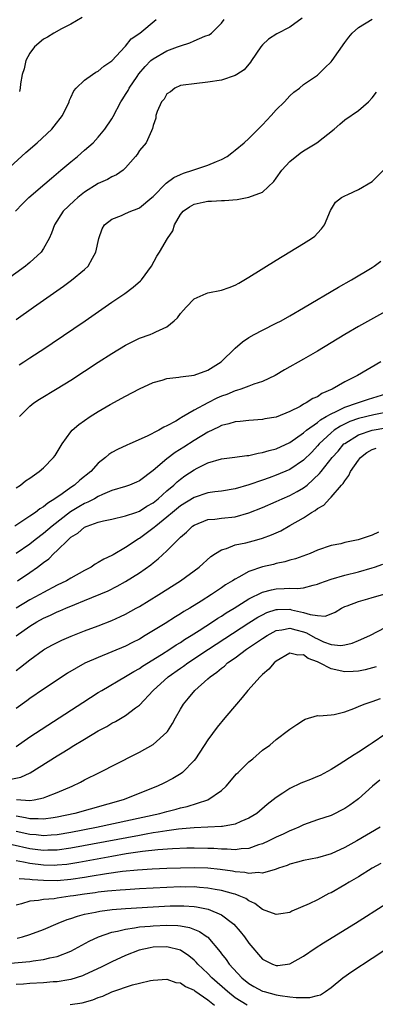
# Model space of a CAD drawing. Units: inches. Extents: x 2598000 to 2601000, y 1503000 to 1506000.
# Drawn here: x 2599468 to 2599519, y 1503105 to 1503249 of the extents above; entities that cross this region are included whole.
import ezdxf

# ---------------------------------------------------------------- set-up
doc = ezdxf.new("R2010")
doc.units = ezdxf.units.IN
doc.header["$MEASUREMENT"] = 0
doc.layers.add('LD25981503_2ft', color=63, linetype='Continuous')

msp = doc.modelspace()

# ---------------------------------------------------------------- linework, layer by layer
at = {"layer": 'LD25981503_2ft'}
for points, elevation in [([(2599476.67, 1503249.33), (2599475, 1503248.34), (2599473.64, 1503247.64), (2599472.5, 1503247), (2599471.58, 1503246.42), (2599471, 1503246.13), (2599469.67, 1503245), (2599469, 1503244.11), (2599468.44, 1503243), (2599468.2, 1503241.8), (2599467.91, 1503241), (2599467.63, 1503239.63), (2599467.59, 1503239), (2599467.51, 1503238.49)], 8492), ([(2599508.8, 1503249.2), (2599507, 1503247.89), (2599505.08, 1503246.92), (2599503.87, 1503246.13), (2599503, 1503245.31), (2599502.73, 1503245), (2599501.37, 1503243), (2599501.24, 1503242.76), (2599500.32, 1503241.68), (2599499.23, 1503241), (2599499, 1503240.83), (2599497, 1503240.16), (2599495, 1503239.85), (2599493, 1503239.63), (2599491.42, 1503239.42), (2599491, 1503239.35), (2599490.17, 1503239), (2599489.57, 1503238.43), (2599489, 1503238.13), (2599488.62, 1503237.38), (2599488.26, 1503237), (2599487.59, 1503235.59), (2599487.43, 1503235), (2599487.39, 1503234.61), (2599487, 1503233.53), (2599486.93, 1503233.07), (2599486.76, 1503232.76), (2599485.98, 1503231), (2599485, 1503229.87), (2599484.69, 1503229.31), (2599484.44, 1503229), (2599483, 1503227.36), (2599482.62, 1503227), (2599481.68, 1503226.32), (2599481, 1503226.03), (2599480.36, 1503225.64), (2599479, 1503225.03), (2599477, 1503223.78), (2599476.01, 1503223), (2599475.48, 1503222.52), (2599473.89, 1503221), (2599472.6, 1503219), (2599472.19, 1503217.81), (2599471.83, 1503217), (2599471, 1503215.54), (2599470.64, 1503215), (2599469, 1503213.52), (2599468.72, 1503213.28), (2599468.37, 1503213), (2599464.08, 1503209.92)], 8498), ([(2599464.22, 1503225.78), (2599468.43, 1503229.57), (2599470.07, 1503231), (2599472.2, 1503233), (2599472.57, 1503233.43), (2599473.78, 1503235), (2599474.74, 1503237), (2599474.79, 1503237.21), (2599475, 1503237.64), (2599475.41, 1503238.59), (2599475.78, 1503239), (2599477, 1503240.14), (2599478.18, 1503241), (2599478.67, 1503241.33), (2599479, 1503241.47), (2599479.8, 1503242.2), (2599481, 1503242.97), (2599482.92, 1503245.08), (2599483, 1503245.13), (2599483.83, 1503246.17), (2599485.09, 1503247), (2599487.46, 1503249)], 8494), ([(2599466.9, 1503221), (2599467.92, 1503222.08), (2599468.87, 1503223), (2599471.19, 1503225), (2599472.15, 1503225.85), (2599473.55, 1503227), (2599475, 1503228.23), (2599475.97, 1503229), (2599477, 1503229.9), (2599478.24, 1503231), (2599479, 1503231.81), (2599479.95, 1503233), (2599481, 1503234.52), (2599481.18, 1503234.82), (2599482.3, 1503237), (2599482.57, 1503237.43), (2599483, 1503238.06), (2599483.35, 1503238.65), (2599483.53, 1503239), (2599484.69, 1503240.69), (2599484.94, 1503241.06), (2599485.85, 1503242.15), (2599486.68, 1503243), (2599487, 1503243.28), (2599489, 1503244.42), (2599490.58, 1503245), (2599491, 1503245.18), (2599492.39, 1503245.61), (2599493, 1503245.9), (2599494.59, 1503246.59), (2599495.21, 1503246.79), (2599495.52, 1503247), (2599497, 1503248.48), (2599497.4, 1503249)], 8496), ([(2599467, 1503205.18), (2599469.56, 1503207), (2599473.93, 1503210.07), (2599475.09, 1503210.91), (2599477, 1503212.51), (2599477.52, 1503213), (2599478.14, 1503214.14), (2599478.66, 1503215), (2599479.07, 1503217), (2599479.57, 1503218.43), (2599479.93, 1503219), (2599481, 1503219.86), (2599482.38, 1503220.38), (2599483, 1503220.67), (2599483.78, 1503221), (2599484.66, 1503221.34), (2599485, 1503221.5), (2599486.83, 1503223), (2599487, 1503223.16), (2599488.9, 1503225.1), (2599490.06, 1503225.94), (2599491, 1503226.39), (2599491.44, 1503226.56), (2599492.81, 1503227), (2599493.12, 1503227.12), (2599495, 1503227.72), (2599496.29, 1503228.29), (2599497, 1503228.55), (2599497.81, 1503229), (2599498.49, 1503229.51), (2599499, 1503229.92), (2599500.29, 1503231), (2599501, 1503231.63), (2599502.69, 1503233.31), (2599503, 1503233.62), (2599504.25, 1503235), (2599505, 1503235.81), (2599506.22, 1503237), (2599507, 1503237.84), (2599507.58, 1503238.42), (2599508.37, 1503239), (2599509, 1503239.52), (2599510.58, 1503240.58), (2599511, 1503240.89), (2599511.13, 1503241), (2599512.07, 1503241.93), (2599513, 1503242.81), (2599513.15, 1503243), (2599515, 1503245.66), (2599515.58, 1503246.42), (2599516.07, 1503247), (2599517, 1503247.85), (2599519, 1503249.06)], 8500), ([(2599467.44, 1503198.56), (2599468.13, 1503199), (2599469, 1503199.58), (2599471.2, 1503201), (2599472.28, 1503201.72), (2599477.07, 1503205), (2599481, 1503207.73), (2599482.89, 1503209), (2599484.11, 1503209.89), (2599485.18, 1503210.82), (2599485.34, 1503211), (2599486.79, 1503213), (2599487.56, 1503214.44), (2599487.95, 1503215), (2599489.1, 1503217), (2599489.88, 1503218.12), (2599490.13, 1503219), (2599491, 1503220.52), (2599491.38, 1503221), (2599492.35, 1503221.65), (2599493, 1503222.05), (2599494.34, 1503222.34), (2599495, 1503222.47), (2599495.55, 1503222.45), (2599497, 1503222.56), (2599497.45, 1503222.55), (2599499.28, 1503222.72), (2599501, 1503223.04), (2599503, 1503223.81), (2599504.63, 1503225.37), (2599505, 1503225.83), (2599505.82, 1503227), (2599507, 1503228.27), (2599508.5, 1503229.5), (2599509, 1503229.83), (2599510.94, 1503231), (2599513.46, 1503233), (2599514.28, 1503233.72), (2599515, 1503234.37), (2599517, 1503235.7), (2599518.48, 1503237), (2599519, 1503237.57), (2599519.62, 1503238.38)], 8502), ([(2599467.48, 1503191), (2599469, 1503192.5), (2599469.6, 1503193), (2599470.44, 1503193.56), (2599473, 1503195.09), (2599475, 1503196.34), (2599479, 1503198.96), (2599481, 1503200.24), (2599483, 1503201.44), (2599485, 1503202.44), (2599486.56, 1503203), (2599487, 1503203.18), (2599487.39, 1503203.39), (2599489, 1503204.1), (2599490.11, 1503205), (2599490.58, 1503205.42), (2599491, 1503206.06), (2599491.47, 1503206.53), (2599491.84, 1503207), (2599493, 1503208.22), (2599494.78, 1503209), (2599495, 1503209.07), (2599497, 1503209.47), (2599498.14, 1503209.86), (2599499, 1503210.22), (2599499.51, 1503210.49), (2599501, 1503211.35), (2599505, 1503213.87), (2599509, 1503216.28), (2599510.13, 1503217), (2599510.62, 1503217.38), (2599511, 1503217.82), (2599511.6, 1503218.41), (2599512.04, 1503219), (2599512.9, 1503221.1), (2599513.66, 1503222.34), (2599514.51, 1503223), (2599515, 1503223.25), (2599515.44, 1503223.44), (2599517, 1503224.18), (2599519, 1503225.36), (2599520.64, 1503227)], 8504), ([(2599467, 1503180.57), (2599467.65, 1503181), (2599468.39, 1503181.61), (2599469, 1503182.01), (2599470.39, 1503183), (2599471, 1503183.53), (2599472.47, 1503185), (2599472.7, 1503185.3), (2599473, 1503185.78), (2599473.45, 1503186.55), (2599473.73, 1503187), (2599475, 1503188.75), (2599475.21, 1503189), (2599476.16, 1503189.84), (2599477, 1503190.44), (2599477.83, 1503191), (2599479, 1503191.73), (2599480.75, 1503192.75), (2599483, 1503193.99), (2599485, 1503195.04), (2599487, 1503195.96), (2599488.33, 1503196.33), (2599489, 1503196.55), (2599490.75, 1503196.75), (2599491, 1503196.8), (2599493, 1503197.07), (2599495, 1503197.8), (2599496.97, 1503199), (2599498.99, 1503201.01), (2599500.08, 1503201.92), (2599501, 1503202.55), (2599501.76, 1503203), (2599503, 1503203.64), (2599505, 1503204.63), (2599505.7, 1503205), (2599507, 1503205.72), (2599509, 1503206.87), (2599514.09, 1503209.91), (2599515.97, 1503211), (2599519, 1503212.8), (2599519.32, 1503213), (2599520.28, 1503213.72)], 8506), ([(2599521.41, 1503206.59), (2599517, 1503204.14), (2599515, 1503202.98), (2599511, 1503200.57), (2599509, 1503199.39), (2599506.18, 1503197.82), (2599504.82, 1503197), (2599503, 1503196.15), (2599501.74, 1503195.74), (2599501, 1503195.44), (2599499.82, 1503195), (2599499.21, 1503194.79), (2599499, 1503194.75), (2599497.76, 1503194.24), (2599497, 1503193.97), (2599496.32, 1503193.68), (2599494.99, 1503193.01), (2599493, 1503191.92), (2599491.14, 1503190.86), (2599491, 1503190.75), (2599490.35, 1503190.35), (2599489, 1503189.63), (2599488.56, 1503189.44), (2599487.85, 1503189), (2599486.12, 1503188.12), (2599483.6, 1503187), (2599483.17, 1503186.83), (2599481.82, 1503186.18), (2599481, 1503185.73), (2599480.56, 1503185.44), (2599480.08, 1503185), (2599479, 1503184.18), (2599477.91, 1503183), (2599476.3, 1503181.7), (2599475.54, 1503181), (2599475, 1503180.65), (2599473.72, 1503179.72), (2599472.68, 1503179), (2599471.64, 1503178.36), (2599471, 1503177.81), (2599470.48, 1503177.52), (2599469.82, 1503177), (2599469, 1503176.44), (2599466.8, 1503175)], 8508), ([(2599520.28, 1503199), (2599516.86, 1503197), (2599515, 1503196.08), (2599513.18, 1503195), (2599511.64, 1503194.36), (2599511, 1503193.9), (2599510.36, 1503193.64), (2599509.39, 1503193), (2599509, 1503192.8), (2599508.49, 1503192.49), (2599507, 1503191.73), (2599505, 1503190.9), (2599503.35, 1503190.65), (2599503, 1503190.58), (2599501, 1503190.44), (2599499.72, 1503190.28), (2599499, 1503190.23), (2599498.08, 1503189.92), (2599497, 1503189.71), (2599496.55, 1503189.45), (2599495, 1503188.74), (2599493, 1503187.52), (2599491.48, 1503186.52), (2599490.23, 1503185.77), (2599489, 1503184.85), (2599487, 1503183.13), (2599485, 1503181.62), (2599484.58, 1503181.42), (2599483.57, 1503181), (2599483, 1503180.8), (2599481, 1503180.2), (2599479.6, 1503179.6), (2599479, 1503179.32), (2599478.45, 1503179), (2599477.49, 1503178.51), (2599477, 1503178.32), (2599476.17, 1503177.83), (2599474.93, 1503177.07), (2599472.29, 1503175), (2599471, 1503173.92), (2599469.78, 1503173), (2599469, 1503172.38), (2599467, 1503171)], 8510), ([(2599467.19, 1503167), (2599469, 1503168.2), (2599470.15, 1503169), (2599471, 1503169.67), (2599471.78, 1503170.22), (2599472.51, 1503171), (2599473, 1503171.44), (2599474.59, 1503173), (2599474.82, 1503173.18), (2599475, 1503173.36), (2599476.03, 1503173.97), (2599477, 1503174.83), (2599477.38, 1503175), (2599479, 1503175.57), (2599479.79, 1503175.79), (2599481, 1503176.02), (2599483, 1503176.48), (2599484.47, 1503177), (2599485, 1503177.17), (2599486.11, 1503177.89), (2599487, 1503178.38), (2599487.76, 1503179), (2599489, 1503180.13), (2599490.04, 1503181), (2599490.52, 1503181.48), (2599491, 1503181.87), (2599491.66, 1503182.34), (2599493, 1503183.22), (2599493.46, 1503183.46), (2599495, 1503184.23), (2599497, 1503184.82), (2599498.94, 1503185.06), (2599500.7, 1503185.3), (2599501, 1503185.32), (2599502.35, 1503185.65), (2599503, 1503185.73), (2599503.95, 1503186.05), (2599505, 1503186.3), (2599507, 1503187.2), (2599509, 1503188.61), (2599509.43, 1503189), (2599511, 1503190.16), (2599511.46, 1503190.54), (2599512.29, 1503191), (2599513, 1503191.42), (2599513.75, 1503191.75), (2599515, 1503192.39), (2599516.87, 1503193), (2599518.45, 1503193.55), (2599521, 1503194.33)], 8512), ([(2599521.75, 1503191.75), (2599519.27, 1503191.27), (2599517, 1503190.71), (2599515.74, 1503190.26), (2599514.38, 1503189.62), (2599513.45, 1503189), (2599513, 1503188.63), (2599511.25, 1503187), (2599511, 1503186.71), (2599510.18, 1503185.82), (2599509, 1503184.63), (2599507, 1503183.27), (2599505, 1503182.42), (2599503.94, 1503182.06), (2599503, 1503181.7), (2599501, 1503181.02), (2599499, 1503180.45), (2599497, 1503180.12), (2599496.02, 1503180.02), (2599495, 1503179.84), (2599493, 1503179.2), (2599491, 1503177.96), (2599489.83, 1503177), (2599489, 1503176.29), (2599487.39, 1503175), (2599487.19, 1503174.81), (2599485, 1503173.2), (2599484.87, 1503173.13), (2599484.66, 1503173), (2599483, 1503171.85), (2599481.18, 1503170.82), (2599481, 1503170.7), (2599479.81, 1503170.19), (2599479, 1503169.66), (2599478.56, 1503169.44), (2599477.94, 1503169), (2599477, 1503168.53), (2599475, 1503167.41), (2599474.34, 1503167), (2599473, 1503166.35), (2599471, 1503165.29), (2599470.49, 1503165), (2599469, 1503164.21), (2599467.02, 1503163)], 8514), ([(2599467, 1503158.96), (2599469, 1503160.38), (2599470.03, 1503161), (2599471, 1503161.53), (2599472.03, 1503161.97), (2599473, 1503162.46), (2599473.39, 1503162.61), (2599474.26, 1503163), (2599475.56, 1503163.55), (2599477, 1503164.13), (2599480.44, 1503165.56), (2599481.77, 1503166.23), (2599483, 1503166.91), (2599485, 1503168.18), (2599486.66, 1503169.34), (2599487, 1503169.64), (2599487.77, 1503170.23), (2599489, 1503171.37), (2599490.61, 1503173), (2599490.83, 1503173.17), (2599491, 1503173.36), (2599491.89, 1503174.11), (2599492.78, 1503175), (2599493, 1503175.16), (2599495, 1503175.96), (2599496.03, 1503176.03), (2599497, 1503176.17), (2599499, 1503176.37), (2599501, 1503176.93), (2599503, 1503177.74), (2599505, 1503178.6), (2599505.88, 1503179), (2599507, 1503179.46), (2599508.07, 1503180.07), (2599509, 1503180.58), (2599509.52, 1503181), (2599511.33, 1503182.67), (2599511.58, 1503183), (2599513.15, 1503185), (2599514.03, 1503185.97), (2599514.89, 1503187), (2599515, 1503187.09), (2599517, 1503188.33), (2599519, 1503189.03), (2599521, 1503189.34)], 8516), ([(2599467, 1503153.9), (2599467.63, 1503154.37), (2599469, 1503155.48), (2599471, 1503156.9), (2599471.17, 1503157), (2599472.34, 1503157.66), (2599473, 1503158.01), (2599473.66, 1503158.34), (2599475.06, 1503158.94), (2599477, 1503159.69), (2599479, 1503160.42), (2599481, 1503161.2), (2599482.23, 1503161.77), (2599483, 1503162.13), (2599484.56, 1503163), (2599485, 1503163.25), (2599487.87, 1503165), (2599491.02, 1503167), (2599493.74, 1503169), (2599495.46, 1503170.54), (2599496.12, 1503171), (2599497, 1503171.55), (2599497.74, 1503171.74), (2599499, 1503172.24), (2599500.57, 1503172.57), (2599502.14, 1503173), (2599503, 1503173.25), (2599504.29, 1503173.71), (2599505, 1503174.04), (2599505.67, 1503174.33), (2599507, 1503175.07), (2599509, 1503176.23), (2599510.17, 1503177), (2599510.7, 1503177.3), (2599511, 1503177.56), (2599511.95, 1503178.05), (2599512.78, 1503179), (2599513, 1503179.22), (2599514.54, 1503181), (2599514.77, 1503181.23), (2599515, 1503181.62), (2599515.6, 1503182.4), (2599515.86, 1503183), (2599517, 1503184.62), (2599517.31, 1503185), (2599518.25, 1503185.75), (2599519, 1503186.19), (2599519.6, 1503186.4)], 8518), ([(2599519.91, 1503174.09), (2599519, 1503173.67), (2599516.97, 1503172.97), (2599515, 1503172.58), (2599514.43, 1503172.43), (2599513, 1503172.16), (2599511, 1503171.46), (2599509.97, 1503171), (2599507.8, 1503170.21), (2599507, 1503170), (2599506.23, 1503169.77), (2599505, 1503169.52), (2599504.59, 1503169.41), (2599502.97, 1503169.03), (2599501, 1503168.37), (2599499.53, 1503167.53), (2599499, 1503167.26), (2599498.62, 1503167), (2599497.6, 1503166.4), (2599497, 1503165.96), (2599496.41, 1503165.59), (2599495.56, 1503165), (2599494.04, 1503164.04), (2599492.36, 1503163), (2599491.5, 1503162.5), (2599491, 1503162.17), (2599490.27, 1503161.73), (2599488.77, 1503160.77), (2599485.86, 1503159), (2599485, 1503158.5), (2599484.01, 1503157.99), (2599483, 1503157.46), (2599481, 1503156.61), (2599479, 1503155.82), (2599477.04, 1503154.96), (2599475.75, 1503154.25), (2599474.51, 1503153.49), (2599473, 1503152.51), (2599471, 1503151.17), (2599469, 1503149.8), (2599468.55, 1503149.45), (2599467, 1503148.36)], 8520), ([(2599467, 1503142.79), (2599469, 1503144.19), (2599476.75, 1503149.25), (2599479, 1503150.69), (2599479.5, 1503151), (2599483, 1503153.02), (2599484.22, 1503153.78), (2599485, 1503154.19), (2599485.48, 1503154.52), (2599488.23, 1503156.23), (2599489.43, 1503157), (2599490.36, 1503157.64), (2599491, 1503158.01), (2599491.59, 1503158.41), (2599492.58, 1503159), (2599493.73, 1503159.73), (2599495.71, 1503161), (2599496.47, 1503161.53), (2599497, 1503161.84), (2599497.69, 1503162.31), (2599498.84, 1503163), (2599501, 1503164.37), (2599503, 1503165.36), (2599504.29, 1503165.71), (2599505, 1503165.85), (2599506.14, 1503165.86), (2599507, 1503165.93), (2599508.12, 1503165.88), (2599509, 1503166), (2599510.39, 1503166.39), (2599511, 1503166.5), (2599511.35, 1503166.65), (2599513, 1503167.26), (2599515, 1503167.83), (2599517, 1503168.31), (2599519, 1503168.88), (2599519.37, 1503169), (2599520.58, 1503169.42)], 8522), ([(2599466, 1503138), (2599467.69, 1503138.31), (2599469.05, 1503138.95), (2599473, 1503141.44), (2599473.99, 1503142.01), (2599475, 1503142.67), (2599475.21, 1503142.79), (2599477, 1503143.88), (2599479, 1503145.07), (2599480.26, 1503145.74), (2599481, 1503146.2), (2599481.53, 1503146.47), (2599483, 1503147.35), (2599484.44, 1503148.44), (2599485, 1503148.84), (2599487.01, 1503151), (2599489.23, 1503153), (2599491, 1503154.24), (2599491.45, 1503154.55), (2599492.06, 1503155), (2599495.08, 1503157), (2599501, 1503160.85), (2599502.31, 1503161.69), (2599503, 1503162.06), (2599503.63, 1503162.37), (2599505, 1503162.81), (2599505.17, 1503162.83), (2599507, 1503162.84), (2599507.22, 1503162.78), (2599509, 1503162.4), (2599509.93, 1503162.07), (2599511, 1503161.94), (2599512.14, 1503161.86), (2599513, 1503162.17), (2599513.58, 1503162.42), (2599514.52, 1503163), (2599515, 1503163.24), (2599515.36, 1503163.36), (2599517, 1503164), (2599518.36, 1503164.36), (2599519, 1503164.56), (2599520.92, 1503165.08)], 8524), ([(2599467.06, 1503135.06), (2599469, 1503134.92), (2599469.63, 1503135), (2599471, 1503135.28), (2599471.49, 1503135.49), (2599473, 1503136.06), (2599475.2, 1503137), (2599476.41, 1503137.59), (2599477, 1503137.91), (2599479.19, 1503139), (2599484.36, 1503141.64), (2599485, 1503141.98), (2599487, 1503143.1), (2599489, 1503144.89), (2599489.09, 1503145), (2599489.85, 1503146.15), (2599490.3, 1503147), (2599491, 1503148.26), (2599491.46, 1503149), (2599492.16, 1503149.84), (2599493.1, 1503151), (2599495, 1503152.68), (2599495.34, 1503153), (2599496.33, 1503153.67), (2599497, 1503154.25), (2599497.44, 1503154.56), (2599497.9, 1503155), (2599499, 1503155.76), (2599500.67, 1503157), (2599503, 1503158.57), (2599503.65, 1503159), (2599505, 1503159.73), (2599505.83, 1503159.83), (2599507, 1503160.09), (2599507.84, 1503159.84), (2599509, 1503159.57), (2599509.43, 1503159.43), (2599510.68, 1503158.68), (2599511, 1503158.51), (2599511.89, 1503158.11), (2599513, 1503157.7), (2599514.42, 1503157.58), (2599515, 1503157.65), (2599516.09, 1503157.91), (2599517, 1503158.27), (2599518.68, 1503159), (2599521, 1503160.22)], 8526), ([(2599519.57, 1503154.43), (2599517.98, 1503154.02), (2599517, 1503153.83), (2599516.25, 1503153.75), (2599515, 1503153.7), (2599513, 1503154.13), (2599511.33, 1503155), (2599511, 1503155.16), (2599509.66, 1503155.66), (2599509, 1503156.19), (2599508.16, 1503156.16), (2599507, 1503156.45), (2599505, 1503155.26), (2599504.67, 1503155), (2599503.9, 1503154.1), (2599503, 1503153.32), (2599502.85, 1503153.15), (2599502.66, 1503153), (2599500.87, 1503151), (2599500.03, 1503149.97), (2599499.18, 1503149), (2599497.51, 1503147), (2599496.38, 1503145.62), (2599495, 1503143.75), (2599493.2, 1503141), (2599493, 1503140.73), (2599491.29, 1503139), (2599491.13, 1503138.87), (2599489.88, 1503138.12), (2599488.56, 1503137.44), (2599487.67, 1503137), (2599482.62, 1503135), (2599475.6, 1503133), (2599473, 1503132.46), (2599472.39, 1503132.39), (2599471, 1503132.19), (2599470.24, 1503132.24), (2599469, 1503132.24), (2599468.39, 1503132.39), (2599467, 1503132.62)], 8528), ([(2599467, 1503130.42), (2599469, 1503129.98), (2599469.92, 1503129.92), (2599471, 1503129.81), (2599472.13, 1503129.87), (2599473, 1503129.95), (2599475, 1503130.28), (2599478.72, 1503131), (2599487.97, 1503133), (2599489, 1503133.29), (2599490.36, 1503133.64), (2599491, 1503133.82), (2599491.97, 1503134.03), (2599495.01, 1503134.99), (2599497, 1503136.36), (2599497.69, 1503137), (2599499.21, 1503138.79), (2599499.43, 1503139), (2599501, 1503140.58), (2599501.57, 1503141), (2599503, 1503142.26), (2599504.04, 1503143), (2599505, 1503143.82), (2599506.81, 1503145.19), (2599507, 1503145.35), (2599507.98, 1503146.02), (2599509, 1503146.67), (2599509.22, 1503146.78), (2599511, 1503147.31), (2599511.28, 1503147.28), (2599513, 1503147.44), (2599513.47, 1503147.47), (2599515, 1503147.87), (2599516.33, 1503148.33), (2599517, 1503148.65), (2599517.85, 1503149), (2599519, 1503149.37), (2599520.2, 1503149.8)], 8530), ([(2599521, 1503144.63), (2599519, 1503143.31), (2599518.56, 1503143), (2599517, 1503141.95), (2599516.4, 1503141.6), (2599514.18, 1503140.18), (2599513, 1503139.45), (2599511.42, 1503138.58), (2599511, 1503138.42), (2599510.02, 1503137.98), (2599509, 1503137.61), (2599508.57, 1503137.43), (2599507, 1503136.66), (2599505.97, 1503135.97), (2599505, 1503135.36), (2599503.68, 1503134.32), (2599502.14, 1503133), (2599501, 1503132.31), (2599499.83, 1503131.83), (2599499, 1503131.44), (2599497.13, 1503131.13), (2599497, 1503131.09), (2599493, 1503130.93), (2599491.24, 1503130.76), (2599490.73, 1503130.73), (2599489, 1503130.48), (2599487.74, 1503130.26), (2599487, 1503130.17), (2599486.02, 1503129.98), (2599485, 1503129.82), (2599475, 1503127.95), (2599473, 1503127.67), (2599471.65, 1503127.65), (2599471, 1503127.61), (2599469.77, 1503127.77), (2599469, 1503127.84), (2599466.41, 1503128.41)], 8532), ([(2599520.12, 1503137.88), (2599519.07, 1503137), (2599517, 1503135.13), (2599516.83, 1503135), (2599515.76, 1503134.24), (2599515, 1503133.73), (2599513, 1503132.74), (2599511, 1503132.07), (2599509, 1503131.35), (2599508.31, 1503131), (2599507.39, 1503130.61), (2599507, 1503130.5), (2599506.01, 1503129.99), (2599505, 1503129.55), (2599503.91, 1503129), (2599503, 1503128.58), (2599502.41, 1503128.41), (2599501, 1503127.91), (2599499.85, 1503127.85), (2599499, 1503127.72), (2599497.81, 1503127.81), (2599497, 1503127.81), (2599495.89, 1503127.89), (2599495, 1503127.92), (2599493, 1503127.95), (2599491.93, 1503127.93), (2599489.85, 1503127.85), (2599487.7, 1503127.7), (2599485.45, 1503127.45), (2599483.1, 1503127.1), (2599481, 1503126.74), (2599476.15, 1503125.85), (2599475, 1503125.66), (2599474.42, 1503125.58), (2599473, 1503125.44), (2599472.57, 1503125.43), (2599471, 1503125.45), (2599469, 1503125.7), (2599468.09, 1503125.91), (2599467, 1503126.1)], 8534), ([(2599520.16, 1503131), (2599516.79, 1503129), (2599515, 1503128.03), (2599513, 1503127.11), (2599511, 1503126.51), (2599509, 1503126.14), (2599508.11, 1503125.89), (2599507, 1503125.62), (2599506.57, 1503125.43), (2599505.35, 1503125), (2599505, 1503124.86), (2599504.84, 1503124.84), (2599503, 1503124.3), (2599502.38, 1503124.38), (2599501, 1503124.26), (2599500.4, 1503124.4), (2599499, 1503124.51), (2599498.59, 1503124.59), (2599496.83, 1503124.83), (2599495, 1503125.02), (2599493, 1503125.08), (2599491, 1503125.04), (2599489, 1503124.97), (2599486.88, 1503124.88), (2599484.74, 1503124.74), (2599482.52, 1503124.52), (2599480.21, 1503124.21), (2599477.82, 1503123.82), (2599477, 1503123.67), (2599475, 1503123.36), (2599473, 1503123.19), (2599471, 1503123.21), (2599469.33, 1503123.33), (2599469, 1503123.38), (2599467.46, 1503123.46)], 8536), ([(2599520.29, 1503125.71), (2599519.02, 1503125), (2599517, 1503123.78), (2599515.67, 1503123), (2599515, 1503122.58), (2599513, 1503121.43), (2599512.7, 1503121.3), (2599511, 1503120.41), (2599509.82, 1503119.82), (2599507.28, 1503118.72), (2599507, 1503118.57), (2599505.67, 1503118.33), (2599505, 1503118.24), (2599503, 1503119), (2599501.87, 1503119.87), (2599501, 1503120.24), (2599500.57, 1503120.57), (2599499.58, 1503121), (2599499, 1503121.21), (2599498.73, 1503121.27), (2599497, 1503121.76), (2599496.1, 1503121.9), (2599495, 1503122.11), (2599493.81, 1503122.19), (2599493, 1503122.28), (2599491.73, 1503122.27), (2599491, 1503122.28), (2599489, 1503122.21), (2599485, 1503122), (2599483, 1503121.88), (2599482.19, 1503121.81), (2599481, 1503121.73), (2599480.36, 1503121.64), (2599479, 1503121.51), (2599478.56, 1503121.44), (2599477, 1503121.24), (2599475.38, 1503121), (2599474.92, 1503120.92), (2599473, 1503120.64), (2599472.56, 1503120.56), (2599471, 1503120.44), (2599470.27, 1503120.28), (2599469, 1503120.18), (2599467.81, 1503119.81), (2599467, 1503119.64)], 8538), ([(2599467.18, 1503114.82), (2599467.94, 1503115), (2599469, 1503115.31), (2599471, 1503116.04), (2599473.15, 1503117), (2599474.47, 1503117.53), (2599475, 1503117.68), (2599475.97, 1503118.03), (2599477, 1503118.29), (2599478.61, 1503118.61), (2599479.24, 1503118.76), (2599481.02, 1503118.98), (2599483, 1503119.14), (2599487, 1503119.38), (2599489.5, 1503119.5), (2599491, 1503119.52), (2599491.51, 1503119.51), (2599493, 1503119.4), (2599493.36, 1503119.36), (2599495.03, 1503119.03), (2599497, 1503118.19), (2599498.62, 1503117), (2599498.82, 1503116.82), (2599499.75, 1503115.75), (2599500.34, 1503115), (2599501, 1503114.07), (2599503, 1503111.75), (2599504.43, 1503111), (2599505, 1503110.78), (2599505.21, 1503110.79), (2599507, 1503111.03), (2599509, 1503112.17), (2599510.68, 1503113.32), (2599511.9, 1503114.1), (2599516.57, 1503117), (2599521, 1503119.83)], 8540), ([(2599465.07, 1503111.07), (2599469, 1503111.41), (2599469.5, 1503111.5), (2599471, 1503111.67), (2599471.92, 1503111.92), (2599473, 1503112.14), (2599475, 1503112.92), (2599477.66, 1503114.34), (2599479.04, 1503115), (2599481, 1503115.66), (2599481.81, 1503115.81), (2599483, 1503116.12), (2599484.29, 1503116.29), (2599485, 1503116.43), (2599486.56, 1503116.56), (2599487, 1503116.62), (2599489, 1503116.7), (2599490.64, 1503116.64), (2599491, 1503116.59), (2599492.35, 1503116.35), (2599493.78, 1503115.78), (2599494.91, 1503115), (2599495, 1503114.92), (2599496.8, 1503112.8), (2599497, 1503112.51), (2599497.67, 1503111.67), (2599498.11, 1503111), (2599499.96, 1503109), (2599501, 1503108.18), (2599501.74, 1503107.74), (2599503, 1503107.07), (2599503.22, 1503107), (2599505, 1503106.54), (2599505.58, 1503106.42), (2599507, 1503106.25), (2599507.89, 1503106.11), (2599509, 1503106.15), (2599509.88, 1503106.12), (2599511, 1503106.44), (2599511.46, 1503106.54), (2599512.18, 1503107), (2599513, 1503107.58), (2599514.7, 1503109), (2599516.05, 1503109.95), (2599519, 1503111.87), (2599521, 1503113.2)], 8542), ([(2599500.73, 1503105), (2599499, 1503106.09), (2599497.86, 1503107), (2599495.6, 1503109), (2599495, 1503109.62), (2599493.54, 1503111), (2599493.29, 1503111.29), (2599493, 1503111.57), (2599492.21, 1503112.21), (2599491, 1503113.03), (2599489, 1503113.53), (2599487, 1503113.46), (2599486.6, 1503113.4), (2599484.97, 1503113.03), (2599483, 1503112.26), (2599481, 1503111.33), (2599479.43, 1503110.57), (2599477, 1503109.45), (2599476.69, 1503109.31), (2599475, 1503108.74), (2599474.71, 1503108.72), (2599473, 1503108.41), (2599472.4, 1503108.4), (2599471, 1503108.29), (2599469, 1503108.19), (2599468.1, 1503108.1), (2599467, 1503108.03)], 8544), ([(2599474.91, 1503105.09), (2599476.66, 1503105.34), (2599478.21, 1503105.79), (2599479, 1503106.12), (2599479.68, 1503106.32), (2599481, 1503106.94), (2599483.98, 1503107.98), (2599485, 1503108.21), (2599486.63, 1503108.63), (2599487, 1503108.68), (2599489, 1503108.82), (2599490.34, 1503108.34), (2599491, 1503108.29), (2599491.73, 1503107.73), (2599493, 1503107.22), (2599493.12, 1503107.12), (2599495, 1503105.8), (2599495.99, 1503105)], 8546)]:
    msp.add_lwpolyline(points, dxfattribs=dict(at, elevation=elevation))

doc.saveas('drawing.dxf')
